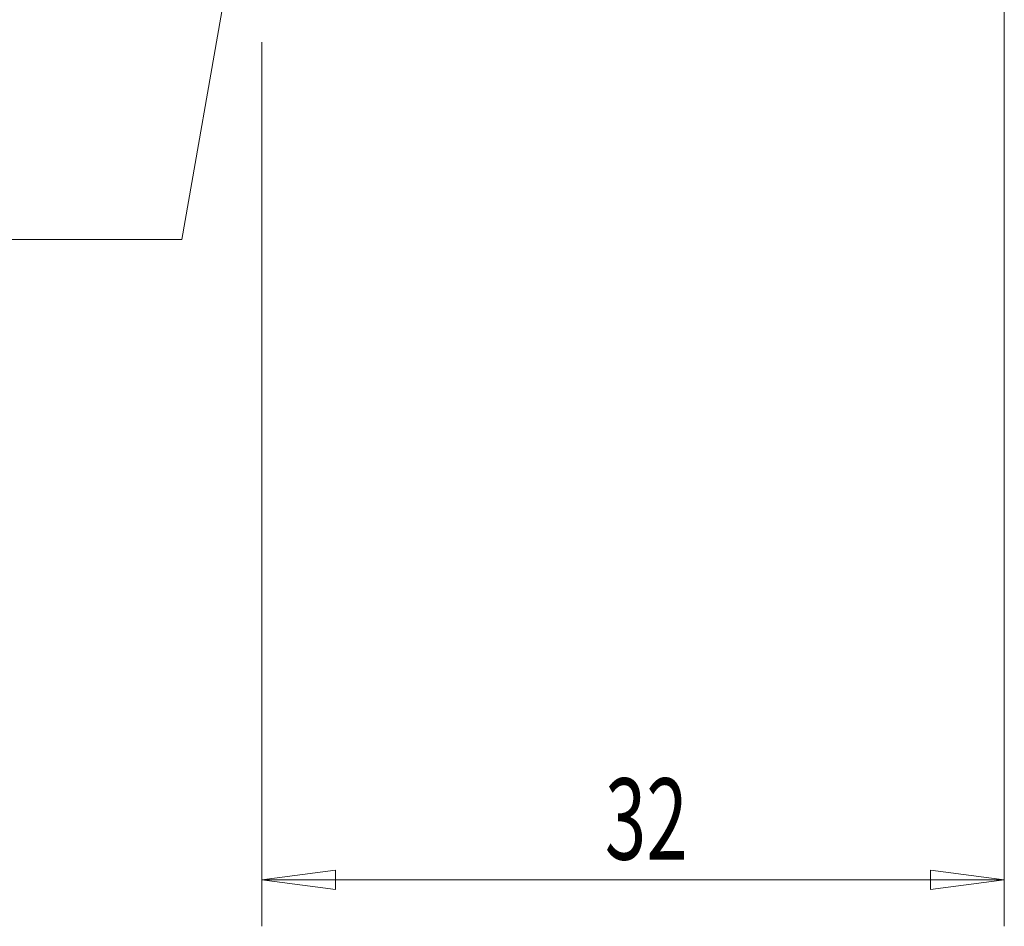
# Model space of a CAD drawing. Units: millimetres. Extents: x -45 to 97, y -47 to 63.
# Drawn here: x 28 to 70, y -40 to -1 of the extents above; entities that cross this region are included whole.
import ezdxf

# ---------------------------------------------------------------- set-up
doc = ezdxf.new("R2010")
doc.units = ezdxf.units.MM
doc.layers.get('0').update_dxf_attribs({"linetype": 'CONTINUOUS'})
doc.layers.add('1', color=4, linetype='CONTINUOUS')
doc.layers.add('2', color=7, linetype='CONTINUOUS')
doc.styles.add('iso_b_vert', font='simplex.shx')
doc.dimstyles.get("Standard").update_dxf_attribs({"dimtxt": 0.18, "dimasz": 0.18, "dimexe": 0.18, "dimexo": 0.0625, "dimgap": 0.09, "dimtad": 1, "dimzin": 0, "dimdsep": 52, "dimtxsty": 'Standard', "dimcen": 0.09, "dimadec": 0, "dimazin": 0, "dimtfac": 1, "dimtdec": 4, "dimtofl": 0, "dimtmove": 0, "dimatfit": 3, "dimfxl": 1, "dimtolj": 1, "dimtzin": 0, "dimarcsym": 0})

# ---------------------------------------------------------------- blocks, each defined once
blk = doc.blocks.new('DimnDraft3D3')
at = {"layer": '2', "lineweight": 13}
for p, q in [((70, 33), (70, -40.1)), ((38, -2), (38, -40.1)), ((38, -38.1), (41.174998, -37.682003)), ((41.174998, -37.682003), (41.175002, -38.517997)), ((70, -38.1), (66.824998, -37.682003)), ((66.825002, -38.517997), (66.824998, -37.682003)), ((70, -38.1), (38, -38.1)), ((38, -38.1), (41.175002, -38.517997)), ((70, -38.1), (66.825002, -38.517997))]:
    blk.add_line(p, q, dxfattribs=at)
at = {"layer": '2', "lineweight": 18, "insert": (52.784211, -37.225), "char_height": 3.5, "attachment_point": 7, "line_spacing_factor": 1.084337, "style": 'iso_b_vert'}
blk.add_mtext('\\W0.6740;32', dxfattribs=at)
blk = doc.blocks.new('_CLOSED')
at = {"lineweight": -2}
for p, q in [((-1, 0.166667), (0, 0)), ((-1, 0.166667), (-1, -0.166667)), ((0, 0), (-1, -0.166667)), ((0, 0), (-1, 0))]:
    blk.add_line(p, q, dxfattribs=at)

msp = doc.modelspace()

# ---------------------------------------------------------------- linework, layer by layer
at = {"layer": '1', "lineweight": 13}
for p, q in [((34.549, -10.5), (36.4, 0)), ((24.128, -10.5), (34.549, -10.5))]:
    msp.add_line(p, q, dxfattribs=at)

# ---------------------------------------------------------------- dimensions: what is measured, and where the dimension line sits
at = {"layer": '2', "lineweight": 13}
dim = msp.add_linear_dim(base=(38, -38.1), p1=(70, 33), p2=(38, -2), dimstyle='Standard', override={"dimtxt": 3.5, "dimasz": 3.175, "dimexe": 2, "dimexo": 2, "dimgap": 1.75, "dimtad": 1, "dimtih": 0, "dimdec": 1, "dimzin": 8, "dimpost": '<>', "dimtxsty": 'iso_b_vert', "dimblk1": 'CLOSED', "dimblk2": 'CLOSED', "dimsah": 1, "dimclrd": 2, "dimclre": 2, "dimclrt": 7, "dimtofl": 1, "dimtmove": 0}, dxfattribs=at)
dim.commit()
dim.dimension.update_dxf_attribs({"geometry": 'DimnDraft3D3', "text_midpoint": (51.909, -38.1)})

doc.saveas('drawing.dxf')
